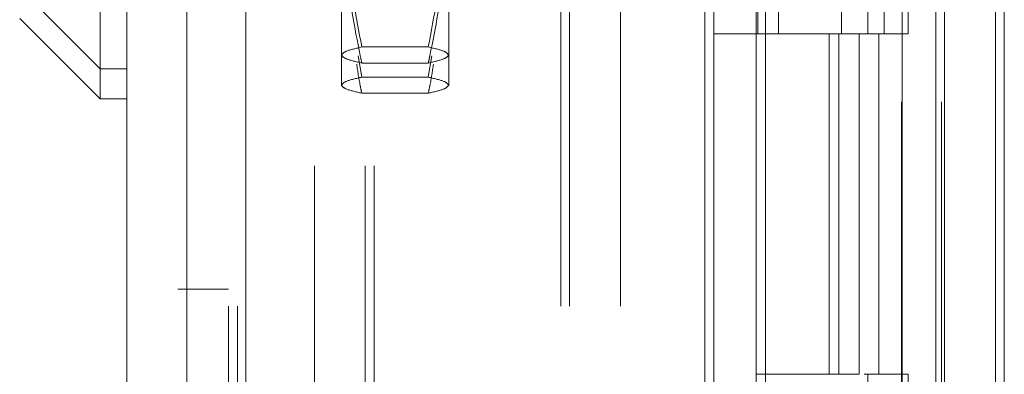
# Model space of a CAD drawing. Units: inches. Extents: x 0 to 23.4, y 0 to 16.5.
# Drawn here: x 11.2 to 11.3, y 11.7 to 11.8 of the extents above; entities that cross this region are included whole.
import ezdxf

# ---------------------------------------------------------------- set-up
doc = ezdxf.new("R2010")
doc.units = ezdxf.units.IN
doc.header["$MEASUREMENT"] = 0
doc.linetypes.add('HIDDEN', pattern=[0.075, 0.05, -0.025])

msp = doc.modelspace()

# ---------------------------------------------------------------- linework, layer by layer
at = {"color": 7, "linetype": 'Continuous', "lineweight": 15}
for p, q in [((11.32714, 12.13513), (11.32714, 5.48506)), ((11.33688, 12.13513), (11.33688, 5.48506)), ((11.19373, 5.58717), (11.19373, 12.03302)), ((11.20348, 12.03289), (11.20348, 5.5873)), ((11.29792, 12.03289), (11.29792, 5.5873)), ((11.32569, 11.98718), (11.32569, 5.63301)), ((11.17624, 11.76197), (11.18936, 11.74885)), ((11.18936, 11.75827), (11.18936, 11.74885)), ((11.17624, 11.75705), (11.18936, 11.74393)), ((11.18936, 11.74885), (11.19373, 11.74885)), ((11.18936, 11.74885), (11.18936, 11.74393)), ((11.18936, 11.74393), (11.19373, 11.74393))]:
    msp.add_line(p, q, dxfattribs=at)
at = {"color": 7, "linetype": 'HIDDEN', "lineweight": 0}
for p, q in [((11.33544, 5.48506), (11.33544, 12.13513)), ((11.33688, 12.13513), (11.33688, 5.48506)), ((11.20203, 5.58717), (11.20203, 12.03302)), ((11.20348, 12.03289), (11.20348, 5.5873)), ((11.28207, 5.5873), (11.28207, 12.03289)), ((11.22432, 5.63301), (11.22432, 11.98718)), ((11.23262, 5.63301), (11.23262, 11.98718)), ((11.23407, 5.63301), (11.23407, 11.98718)), ((11.32569, 5.63301), (11.32569, 11.98718)), ((11.21314, 11.97676), (11.21314, 5.64343)), ((11.28803, 11.97676), (11.28803, 5.64343)), ((11.28948, 11.97676), (11.28948, 5.64343)), ((11.29642, 11.97676), (11.29642, 5.64343)), ((11.3201, 5.64343), (11.3201, 11.97676)), ((11.32019, 11.97676), (11.32019, 5.64343)), ((11.32663, 5.64343), (11.32663, 11.97676)), ((11.21033, 5.81009), (11.21033, 11.81009)), ((11.21178, 5.81009), (11.21178, 11.81009)), ((11.26451, 11.81009), (11.26451, 5.81009)), ((11.26596, 11.81009), (11.26596, 5.81009)), ((11.27426, 11.81009), (11.27426, 5.81009)), ((11.29669, 11.81009), (11.29669, 11.75454)), ((11.30003, 11.81009), (11.30003, 11.75454)), ((11.31031, 11.75454), (11.31031, 11.81009)), ((11.31464, 11.81009), (11.31464, 11.75454)), ((11.31726, 11.75454), (11.31726, 11.81009)), ((11.32117, 11.75454), (11.32117, 11.81009)), ((11.22873, 11.75108), (11.22873, 11.78255)), ((11.24623, 11.78255), (11.24623, 11.75108)), ((11.29642, 11.75454), (11.28948, 11.75454)), ((11.29642, 11.75454), (11.3132, 11.75454)), ((11.31401, 11.75454), (11.29669, 11.75454)), ((11.30828, 11.75454), (11.30828, 11.69898)), ((11.30989, 11.75454), (11.30989, 11.69898)), ((11.3132, 11.75454), (11.3132, 11.69898)), ((11.31464, 11.75454), (11.31401, 11.75454)), ((11.32117, 11.75454), (11.31464, 11.75454)), ((11.31642, 11.75454), (11.31642, 11.69898)), ((11.2429, 11.75239), (11.23205, 11.75239)), ((11.22873, 11.74616), (11.22873, 11.75108)), ((11.23205, 11.74747), (11.23148, 11.75097)), ((11.2429, 11.74977), (11.23205, 11.74977)), ((11.24347, 11.75097), (11.2429, 11.74747)), ((11.24623, 11.75108), (11.24623, 11.74616)), ((11.2429, 11.74747), (11.23205, 11.74747)), ((11.2429, 11.74485), (11.23205, 11.74485)), ((11.21033, 11.71287), (11.20203, 11.71287)), ((11.3132, 11.69898), (11.29642, 11.69898)), ((11.31401, 11.69898), (11.31464, 11.69898)), ((11.31464, 11.69898), (11.31464, 11.64343)), ((11.32117, 11.69898), (11.31464, 11.69898)), ((11.32117, 11.64343), (11.32117, 11.69898))]:
    msp.add_line(p, q, dxfattribs=at)
for points, knots in [([(11.23205, 11.75239), (11.23111, 11.75736), (11.22923, 11.76735), (11.2289, 11.77747), (11.22873, 11.78255)], [0, 0, 0, 0, 0.498113, 1, 1, 1, 1]), ([(11.24623, 11.78255), (11.24606, 11.77751), (11.24573, 11.76739), (11.24385, 11.7574), (11.2429, 11.75239)], [0, 0, 0, 0, 0.497781, 1, 1, 1, 1]), ([(11.22873, 11.77863), (11.22889, 11.77402), (11.22921, 11.76477), (11.23091, 11.75518), (11.23197, 11.75019), (11.23205, 11.74977)], [0, 0, 0, 0, 0.476186, 0.956324, 1, 1, 1, 1]), ([(11.2429, 11.74977), (11.24299, 11.75019), (11.24404, 11.75514), (11.24574, 11.76473), (11.24606, 11.77398), (11.24623, 11.77863)], [0, 0, 0, 0, 0.043676, 0.520138, 1, 1, 1, 1]), ([(11.22873, 11.75108), (11.22889, 11.7513), (11.22922, 11.75174), (11.23111, 11.75217), (11.23205, 11.75239)], [0, 0, 0, 0, 0.497781, 1, 1, 1, 1]), ([(11.2429, 11.75239), (11.24384, 11.75217), (11.24573, 11.75174), (11.24606, 11.7513), (11.24623, 11.75108)], [0, 0, 0, 0, 0.498113, 1, 1, 1, 1]), ([(11.23205, 11.74977), (11.23111, 11.74999), (11.22923, 11.75042), (11.2289, 11.75086), (11.22873, 11.75108)], [0, 0, 0, 0, 0.498113, 1, 1, 1, 1]), ([(11.23122, 11.7496), (11.23139, 11.74843), (11.23162, 11.74684), (11.23196, 11.74527), (11.23205, 11.74485)], [0, 0, 0, 0, 0.736108, 1, 1, 1, 1]), ([(11.24623, 11.75108), (11.24606, 11.75086), (11.24573, 11.75043), (11.24385, 11.74999), (11.2429, 11.74977)], [0, 0, 0, 0, 0.497781, 1, 1, 1, 1]), ([(11.2429, 11.74485), (11.24299, 11.74527), (11.24334, 11.74684), (11.24357, 11.74843), (11.24374, 11.7496)], [0, 0, 0, 0, 0.263852, 1, 1, 1, 1]), ([(11.22873, 11.74616), (11.22889, 11.74638), (11.22922, 11.74682), (11.23111, 11.74725), (11.23205, 11.74747)], [0, 0, 0, 0, 0.497781, 1, 1, 1, 1]), ([(11.2429, 11.74747), (11.24384, 11.74725), (11.24573, 11.74682), (11.24606, 11.74638), (11.24623, 11.74616)], [0, 0, 0, 0, 0.498113, 1, 1, 1, 1]), ([(11.23205, 11.74485), (11.23111, 11.74507), (11.22923, 11.7455), (11.2289, 11.74594), (11.22873, 11.74616)], [0, 0, 0, 0, 0.498113, 1, 1, 1, 1]), ([(11.24623, 11.74616), (11.24606, 11.74594), (11.24573, 11.7455), (11.24385, 11.74507), (11.2429, 11.74485)], [0, 0, 0, 0, 0.497781, 1, 1, 1, 1])]:
    msp.add_open_spline(points, degree=3, knots=knots, dxfattribs=at)

doc.saveas('drawing.dxf')
